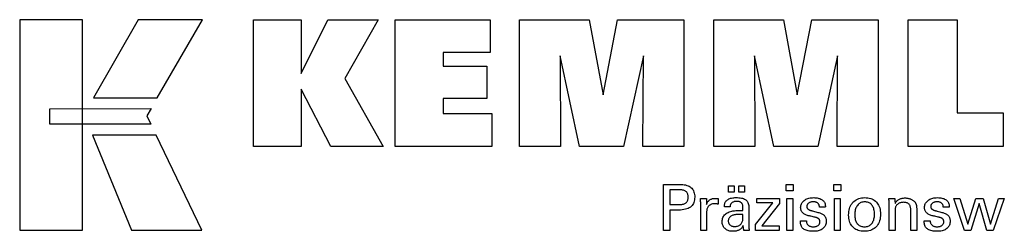
# Model space of a CAD drawing. Extents: x 47 to 334, y -1355 to -1158.
# Drawn here: x 234 to 297, y -1316 to -1302 of the extents above; entities that cross this region are included whole.
import ezdxf

# ---------------------------------------------------------------- set-up
doc = ezdxf.new("R2010")
doc.units = 0
doc.header["$MEASUREMENT"] = 0
doc.layers.add('CK_LEVEL_1', color=7, linetype='CONTINUOUS')

msp = doc.modelspace()

# ---------------------------------------------------------------- linework, layer by layer
at = {"layer": 'CK_LEVEL_1', "color": 3, "linetype": 'CONTINUOUS'}
for points in [[(234.15854, -1315.69144, 0), (238.13659, -1315.69144, 0), (238.13659, -1302.31538, 0), (234.15854, -1302.31538, 0), (234.15854, -1315.69144, 0), (234.15854, -1315.69144, 0)], [(241.68403, -1302.31554, 0), (238.84265, -1307.27867, 0), (242.88459, -1307.27867, 0), (245.77358, -1302.31554, 0), (241.68403, -1302.31554, 0), (241.68403, -1302.31554, 0)], [(248.99611, -1310.37375, 0), (248.99611, -1302.32391, 0), (252.02495, -1302.32391, 0), (252.02495, -1305.73497, 0), (253.72767, -1302.32391, 0), (256.92071, -1302.32391, 0), (254.79661, -1306.04623, 0), (257.23714, -1310.37375, 0), (253.92495, -1310.37375, 0), (252.02495, -1306.73896, 0), (252.02495, -1310.37375, 0), (248.99611, -1310.37375, 0), (248.99611, -1310.37375, 0)], [(258.00647, -1310.37375, 0), (258.00647, -1302.32391, 0), (264.03104, -1302.32391, 0), (264.03104, -1304.39199, 0), (261.04682, -1304.39199, 0), (261.04682, -1305.2654, 0), (263.81873, -1305.2654, 0), (263.81873, -1307.33315, 0), (261.04682, -1307.33315, 0), (261.04682, -1308.28331, 0), (264.1357, -1308.28331, 0), (264.1357, -1310.37375, 0), (258.00647, -1310.37375, 0), (258.00647, -1310.37375, 0)], [(265.89824, -1310.37375, 0), (265.89824, -1302.32391, 0), (270.31478, -1302.32391, 0), (271.19796, -1307.08714, 0), (272.11599, -1302.32391, 0), (276.32776, -1302.32391, 0), (276.32776, -1310.37375, 0), (273.72518, -1310.37375, 0), (273.75938, -1304.61556, 0), (272.50939, -1310.37375, 0), (269.71256, -1310.37375, 0), (268.47979, -1304.61556, 0), (268.4908, -1310.37375, 0), (265.89824, -1310.37375, 0), (265.89824, -1310.37375, 0)], [(278.23777, -1310.37375, 0), (278.23777, -1302.32391, 0), (282.65431, -1302.32391, 0), (283.53699, -1307.08714, 0), (284.45619, -1302.32391, 0), (288.66721, -1302.32391, 0), (288.66721, -1310.37375, 0), (286.06538, -1310.37375, 0), (286.09891, -1304.61556, 0), (284.84892, -1310.37375, 0), (282.05258, -1310.37375, 0), (280.81932, -1304.61556, 0), (280.8305, -1310.37375, 0), (278.23777, -1310.37375, 0), (278.23777, -1310.37375, 0)], [(296.61214, -1308.23868, 0), (296.61214, -1310.37375, 0), (290.57731, -1310.37375, 0), (290.57731, -1302.33533, 0), (293.68821, -1302.33533, 0), (293.68821, -1308.23868, 0), (296.61214, -1308.23868, 0), (296.61214, -1308.23868, 0)], [(236.0719, -1307.96874, 0), (242.49931, -1307.96808, 0), (242.23471, -1308.43285, 0), (242.48685, -1308.95667, 0), (236.0719, -1308.95493, 0), (236.0719, -1307.96874, 0), (236.0719, -1307.96874, 0)], [(238.78014, -1309.6585, 0), (241.24857, -1315.69144, 0), (245.71922, -1315.69144, 0), (242.827, -1309.66049, 0), (238.78014, -1309.6585, 0), (238.78014, -1309.6585, 0)]]:
    msp.add_polyline3d(points, dxfattribs=at)
at = {"layer": 'CK_LEVEL_1', "color": 1, "linetype": 'CONTINUOUS'}
for points in [[(275.04307, -1315.7112, 0), (275.04307, -1315.6106, 0), (275.04307, -1315.34101, 0), (275.04307, -1314.95071, 0), (275.04307, -1314.48799, 0), (275.04307, -1314.00112, 0), (275.04307, -1313.53839, 0), (275.04307, -1313.14809, 0), (275.04307, -1312.8785, 0), (275.04307, -1312.7779, 0), (275.07814, -1312.7779, 0), (275.17212, -1312.7779, 0), (275.30818, -1312.7779, 0), (275.4695, -1312.7779, 0), (275.63923, -1312.7779, 0), (275.80054, -1312.7779, 0), (275.93661, -1312.7779, 0), (276.03059, -1312.7779, 0), (276.06566, -1312.7779, 0), (276.1696, -1312.78041, 0), (276.26751, -1312.7879, 0), (276.35939, -1312.80037, 0), (276.44526, -1312.8178, 0), (276.52512, -1312.84017, 0), (276.59896, -1312.86748, 0), (276.66679, -1312.8997, 0), (276.72862, -1312.93681, 0), (276.78445, -1312.97881, 0), (276.8342, -1313.02602, 0), (276.87814, -1313.07828, 0), (276.91626, -1313.13559, 0), (276.94855, -1313.19797, 0), (276.97499, -1313.2654, 0), (276.99558, -1313.3379, 0), (277.0103, -1313.41546, 0), (277.01914, -1313.49809, 0), (277.02209, -1313.58578, 0), (277.01867, -1313.67921, 0), (277.00841, -1313.76698, 0), (276.99129, -1313.84906, 0), (276.9673, -1313.92546, 0), (276.93644, -1313.99618, 0), (276.89868, -1314.0612, 0), (276.85401, -1314.12053, 0), (276.80243, -1314.17416, 0), (276.74393, -1314.22208, 0), (276.67856, -1314.26454, 0), (276.60539, -1314.30203, 0), (276.52441, -1314.33454, 0), (276.43564, -1314.36206, 0), (276.33907, -1314.3846, 0), (276.23472, -1314.40213, 0), (276.12258, -1314.41467, 0), (276.00265, -1314.42219, 0), (275.87495, -1314.4247, 0), (275.85985, -1314.4247, 0), (275.81938, -1314.4247, 0), (275.76078, -1314.4247, 0), (275.69132, -1314.4247, 0), (275.61823, -1314.4247, 0), (275.54876, -1314.4247, 0), (275.49017, -1314.4247, 0), (275.4497, -1314.4247, 0), (275.43459, -1314.4247, 0), (275.43459, -1314.46882, 0), (275.43459, -1314.58706, 0), (275.43459, -1314.75824, 0), (275.43459, -1314.96118, 0), (275.43459, -1315.17471, 0), (275.43459, -1315.37766, 0), (275.43459, -1315.54884, 0), (275.43459, -1315.66708, 0), (275.43459, -1315.7112, 0), (275.42117, -1315.7112, 0), (275.38518, -1315.7112, 0), (275.33309, -1315.7112, 0), (275.27132, -1315.7112, 0), (275.20634, -1315.7112, 0), (275.14457, -1315.7112, 0), (275.09248, -1315.7112, 0), (275.05649, -1315.7112, 0), (275.04307, -1315.7112, 0), (275.04307, -1315.7112, 0), (275.04307, -1315.7112, 0), (275.04307, -1315.7112, 0), (275.04307, -1315.7112, 0), (275.04307, -1315.7112, 0), (275.04307, -1315.7112, 0), (275.04307, -1315.7112, 0), (275.04307, -1315.7112, 0), (275.04307, -1315.7112, 0)], [(279.17233, -1313.27927, 0), (279.17233, -1312.86392, 0), (279.53452, -1312.86392, 0), (279.53452, -1313.27927, 0), (279.17233, -1313.27927, 0), (279.17233, -1313.27927, 0)], [(279.82857, -1313.27927, 0), (279.82857, -1312.86392, 0), (280.19104, -1312.86392, 0), (280.19104, -1313.27927, 0), (279.82857, -1313.27927, 0), (279.82857, -1313.27927, 0)], [(283.27822, -1313.19335, 0), (282.83579, -1313.19335, 0), (282.83579, -1312.7779, 0), (283.27822, -1312.7779, 0), (283.27822, -1313.19335, 0), (283.27822, -1313.19335, 0)], [(286.29689, -1313.19335, 0), (285.85509, -1313.19335, 0), (285.85509, -1312.7779, 0), (286.29689, -1312.7779, 0), (286.29689, -1313.19335, 0), (286.29689, -1313.19335, 0)], [(275.99968, -1314.06296, 0), (276.06998, -1314.06161, 0), (276.13567, -1314.05755, 0), (276.19675, -1314.05077, 0), (276.25322, -1314.04127, 0), (276.30504, -1314.02904, 0), (276.35223, -1314.01407, 0), (276.39477, -1313.99636, 0), (276.43264, -1313.97589, 0), (276.46585, -1313.95267, 0), (276.49535, -1313.92643, 0), (276.52139, -1313.89682, 0), (276.54397, -1313.86381, 0), (276.56308, -1313.8274, 0), (276.57872, -1313.78756, 0), (276.5909, -1313.74428, 0), (276.59959, -1313.69754, 0), (276.60482, -1313.64733, 0), (276.60656, -1313.59363, 0), (276.60484, -1313.5384, 0), (276.59968, -1313.48679, 0), (276.59109, -1313.43881, 0), (276.57908, -1313.39444, 0), (276.56366, -1313.35369, 0), (276.54482, -1313.31655, 0), (276.52258, -1313.28303, 0), (276.49695, -1313.25313, 0), (276.46792, -1313.22683, 0), (276.43493, -1313.2036, 0), (276.3972, -1313.18311, 0), (276.35471, -1313.16536, 0), (276.30747, -1313.15035, 0), (276.25547, -1313.13807, 0), (276.1987, -1313.12853, 0), (276.13715, -1313.12172, 0), (276.07081, -1313.11763, 0), (275.99968, -1313.11627, 0), (275.9803, -1313.11627, 0), (275.92837, -1313.11627, 0), (275.85318, -1313.11627, 0), (275.76403, -1313.11627, 0), (275.67024, -1313.11627, 0), (275.5811, -1313.11627, 0), (275.50591, -1313.11627, 0), (275.45397, -1313.11627, 0), (275.43459, -1313.11627, 0), (275.43459, -1313.14874, 0), (275.43459, -1313.23574, 0), (275.43459, -1313.36171, 0), (275.43459, -1313.51105, 0), (275.43459, -1313.66818, 0), (275.43459, -1313.81752, 0), (275.43459, -1313.94348, 0), (275.43459, -1314.03049, 0), (275.43459, -1314.06296, 0), (275.45397, -1314.06296, 0), (275.50591, -1314.06296, 0), (275.5811, -1314.06296, 0), (275.67024, -1314.06296, 0), (275.76403, -1314.06296, 0), (275.85318, -1314.06296, 0), (275.92837, -1314.06296, 0), (275.9803, -1314.06296, 0), (275.99968, -1314.06296, 0), (275.99968, -1314.06296, 0), (275.99968, -1314.06296, 0), (275.99968, -1314.06296, 0), (275.99968, -1314.06296, 0), (275.99968, -1314.06296, 0), (275.99968, -1314.06296, 0), (275.99968, -1314.06296, 0), (275.99968, -1314.06296, 0), (275.99968, -1314.06296, 0), (275.99968, -1314.06296, 0), (275.99968, -1314.06296, 0), (275.99968, -1314.06296, 0), (275.99968, -1314.06296, 0), (275.99968, -1314.06296, 0), (275.99968, -1314.06296, 0), (275.99968, -1314.06296, 0), (275.99968, -1314.06296, 0), (275.99968, -1314.06296, 0)], [(277.40044, -1315.7112, 0), (277.40044, -1315.65214, 0), (277.40044, -1315.49387, 0), (277.40044, -1315.26473, 0), (277.40044, -1314.99308, 0), (277.40044, -1314.70725, 0), (277.40044, -1314.43559, 0), (277.40044, -1314.20645, 0), (277.40044, -1314.04818, 0), (277.40044, -1313.98913, 0), (277.4004, -1313.96687, 0), (277.40029, -1313.94535, 0), (277.40009, -1313.92454, 0), (277.39981, -1313.90443, 0), (277.39944, -1313.88502, 0), (277.39898, -1313.86629, 0), (277.39843, -1313.84822, 0), (277.39777, -1313.83081, 0), (277.39701, -1313.81403, 0), (277.39633, -1313.79771, 0), (277.39554, -1313.78137, 0), (277.39466, -1313.765, 0), (277.39369, -1313.74864, 0), (277.39264, -1313.73227, 0), (277.39151, -1313.71592, 0), (277.39031, -1313.69958, 0), (277.38904, -1313.68328, 0), (277.38771, -1313.66701, 0), (277.40068, -1313.66701, 0), (277.43544, -1313.66701, 0), (277.48576, -1313.66701, 0), (277.54541, -1313.66701, 0), (277.60818, -1313.66701, 0), (277.66784, -1313.66701, 0), (277.71816, -1313.66701, 0), (277.75292, -1313.66701, 0), (277.76588, -1313.66701, 0), (277.76618, -1313.68043, 0), (277.76697, -1313.71638, 0), (277.76811, -1313.76844, 0), (277.76946, -1313.83017, 0), (277.77088, -1313.89511, 0), (277.77224, -1313.95683, 0), (277.77338, -1314.00889, 0), (277.77416, -1314.04485, 0), (277.77446, -1314.05826, 0), (277.7879, -1314.01632, 0), (277.80351, -1313.9767, 0), (277.82128, -1313.93942, 0), (277.84121, -1313.90448, 0), (277.86331, -1313.87189, 0), (277.88757, -1313.84166, 0), (277.914, -1313.81378, 0), (277.94261, -1313.78826, 0), (277.97338, -1313.76511, 0), (278.0066, -1313.74442, 0), (278.04194, -1313.7262, 0), (278.07941, -1313.71044, 0), (278.11901, -1313.69713, 0), (278.16074, -1313.68626, 0), (278.2046, -1313.67782, 0), (278.2506, -1313.67181, 0), (278.29874, -1313.66821, 0), (278.34902, -1313.66701, 0), (278.35832, -1313.66703, 0), (278.36749, -1313.6671, 0), (278.37655, -1313.66722, 0), (278.3855, -1313.66741, 0), (278.39436, -1313.66766, 0), (278.40312, -1313.668, 0), (278.41179, -1313.66842, 0), (278.42038, -1313.66893, 0), (278.4289, -1313.66953, 0), (278.4375, -1313.67028, 0), (278.44602, -1313.67117, 0), (278.45447, -1313.67222, 0), (278.46286, -1313.67341, 0), (278.47117, -1313.67474, 0), (278.47941, -1313.67621, 0), (278.48758, -1313.6778, 0), (278.49568, -1313.67952, 0), (278.50372, -1313.68136, 0), (278.50372, -1313.69341, 0), (278.50372, -1313.72571, 0), (278.50372, -1313.77248, 0), (278.50372, -1313.82792, 0), (278.50372, -1313.88625, 0), (278.50372, -1313.94169, 0), (278.50372, -1313.98846, 0), (278.50372, -1314.02076, 0), (278.50372, -1314.03281, 0), (278.49005, -1314.03017, 0), (278.47667, -1314.02773, 0), (278.46357, -1314.02547, 0), (278.45075, -1314.02339, 0), (278.43821, -1314.02149, 0), (278.42593, -1314.01975, 0), (278.41393, -1314.01818, 0), (278.40219, -1314.01676, 0), (278.39072, -1314.01548, 0), (278.37927, -1314.01415, 0), (278.36811, -1314.01296, 0), (278.35724, -1314.01194, 0), (278.34668, -1314.01106, 0), (278.33644, -1314.01035, 0), (278.32655, -1314.00979, 0), (278.317, -1314.00939, 0), (278.30782, -1314.00915, 0), (278.29902, -1314.00907, 0), (278.2442, -1314.01083, 0), (278.19232, -1314.01612, 0), (278.14337, -1314.02493, 0), (278.09732, -1314.03729, 0), (278.05418, -1314.05319, 0), (278.01393, -1314.07264, 0), (277.97655, -1314.09566, 0), (277.94204, -1314.12224, 0), (277.91038, -1314.1524, 0), (277.88183, -1314.18566, 0), (277.85665, -1314.22201, 0), (277.83483, -1314.26145, 0), (277.81637, -1314.30397, 0), (277.80128, -1314.34955, 0), (277.78954, -1314.3982, 0), (277.78116, -1314.4499, 0), (277.77613, -1314.50465, 0), (277.77446, -1314.56243, 0), (277.77446, -1314.60182, 0), (277.77446, -1314.7074, 0), (277.77446, -1314.86026, 0), (277.77446, -1315.04148, 0), (277.77446, -1315.23215, 0), (277.77446, -1315.41337, 0), (277.77446, -1315.56622, 0), (277.77446, -1315.6718, 0), (277.77446, -1315.7112, 0), (277.76163, -1315.7112, 0), (277.72726, -1315.7112, 0), (277.67749, -1315.7112, 0), (277.61849, -1315.7112, 0), (277.55641, -1315.7112, 0), (277.49741, -1315.7112, 0), (277.44764, -1315.7112, 0), (277.41327, -1315.7112, 0), (277.40044, -1315.7112, 0), (277.40044, -1315.7112, 0), (277.40044, -1315.7112, 0), (277.40044, -1315.7112, 0), (277.40044, -1315.7112, 0), (277.40044, -1315.7112, 0), (277.40044, -1315.7112, 0), (277.40044, -1315.7112, 0), (277.40044, -1315.7112, 0), (277.40044, -1315.7112, 0)], [(280.48265, -1315.7112, 0), (280.47105, -1315.7112, 0), (280.43996, -1315.7112, 0), (280.39495, -1315.7112, 0), (280.34159, -1315.7112, 0), (280.28544, -1315.7112, 0), (280.23208, -1315.7112, 0), (280.18707, -1315.7112, 0), (280.15598, -1315.7112, 0), (280.14438, -1315.7112, 0), (280.13984, -1315.69479, 0), (280.13538, -1315.67386, 0), (280.13096, -1315.6484, 0), (280.12657, -1315.61843, 0), (280.1222, -1315.58394, 0), (280.11781, -1315.54495, 0), (280.11339, -1315.50146, 0), (280.10893, -1315.45347, 0), (280.10439, -1315.40099, 0), (280.10439, -1315.39924, 0), (280.10439, -1315.3976, 0), (280.10439, -1315.39607, 0), (280.10439, -1315.39464, 0), (280.10439, -1315.39331, 0), (280.10439, -1315.39207, 0), (280.10439, -1315.39093, 0), (280.10439, -1315.38987, 0), (280.10439, -1315.38889, 0), (280.08616, -1315.42814, 0), (280.0657, -1315.46524, 0), (280.04299, -1315.50021, 0), (280.01804, -1315.53303, 0), (279.99083, -1315.56371, 0), (279.96137, -1315.59224, 0), (279.92964, -1315.61864, 0), (279.89564, -1315.64288, 0), (279.85935, -1315.66499, 0), (279.82106, -1315.68513, 0), (279.78093, -1315.7029, 0), (279.73896, -1315.7183, 0), (279.69514, -1315.73133, 0), (279.64949, -1315.74199, 0), (279.602, -1315.75027, 0), (279.55267, -1315.75619, 0), (279.50151, -1315.75974, 0), (279.44851, -1315.76093, 0), (279.38102, -1315.75886, 0), (279.31663, -1315.75264, 0), (279.25532, -1315.74225, 0), (279.19707, -1315.7277, 0), (279.14187, -1315.70896, 0), (279.0897, -1315.68603, 0), (279.04055, -1315.6589, 0), (278.99439, -1315.62755, 0), (278.9512, -1315.59197, 0), (278.91206, -1315.55301, 0), (278.87749, -1315.51135, 0), (278.84751, -1315.46699, 0), (278.82211, -1315.41995, 0), (278.80132, -1315.37022, 0), (278.78513, -1315.31781, 0), (278.77355, -1315.26273, 0), (278.7666, -1315.20498, 0), (278.76429, -1315.14457, 0), (278.76748, -1315.07427, 0), (278.77706, -1315.00723, 0), (278.79303, -1314.94347, 0), (278.81539, -1314.88301, 0), (278.84414, -1314.82586, 0), (278.87929, -1314.77205, 0), (278.92084, -1314.72158, 0), (278.96879, -1314.67448, 0), (279.02314, -1314.63075, 0), (279.08286, -1314.59081, 0), (279.14727, -1314.55559, 0), (279.21637, -1314.52507, 0), (279.29016, -1314.49927, 0), (279.36863, -1314.47816, 0), (279.4518, -1314.46175, 0), (279.53964, -1314.45004, 0), (279.63217, -1314.44302, 0), (279.72938, -1314.44067, 0), (279.74158, -1314.44067, 0), (279.77426, -1314.44067, 0), (279.82158, -1314.44067, 0), (279.87767, -1314.44067, 0), (279.9367, -1314.44067, 0), (279.9928, -1314.44067, 0), (280.04011, -1314.44067, 0), (280.07279, -1314.44067, 0), (280.08499, -1314.44067, 0), (280.08499, -1314.43217, 0), (280.08499, -1314.40937, 0), (280.08499, -1314.37637, 0), (280.08499, -1314.33725, 0), (280.08499, -1314.29608, 0), (280.08499, -1314.25696, 0), (280.08499, -1314.22395, 0), (280.08499, -1314.20116, 0), (280.08499, -1314.19265, 0), (280.08372, -1314.15685, 0), (280.07992, -1314.1231, 0), (280.07359, -1314.09137, 0), (280.06473, -1314.06167, 0), (280.05333, -1314.03399, 0), (280.03941, -1314.00831, 0), (280.02295, -1313.98462, 0), (280.00397, -1313.96292, 0), (279.98246, -1313.94319, 0), (279.95858, -1313.92544, 0), (279.9323, -1313.90975, 0), (279.90362, -1313.89612, 0), (279.87254, -1313.88456, 0), (279.83904, -1313.87508, 0), (279.80314, -1313.86769, 0), (279.76482, -1313.86241, 0), (279.72408, -1313.85923, 0), (279.68092, -1313.85817, 0), (279.63997, -1313.85932, 0), (279.60096, -1313.86278, 0), (279.56387, -1313.86856, 0), (279.52871, -1313.87664, 0), (279.49546, -1313.88705, 0), (279.46414, -1313.89977, 0), (279.43473, -1313.91481, 0), (279.40722, -1313.93217, 0), (279.38163, -1313.95185, 0), (279.35833, -1313.97353, 0), (279.33764, -1313.99691, 0), (279.31956, -1314.022, 0), (279.30408, -1314.0488, 0), (279.29119, -1314.07731, 0), (279.28088, -1314.10752, 0), (279.27315, -1314.13943, 0), (279.26798, -1314.17304, 0), (279.26538, -1314.20836, 0), (279.25297, -1314.20836, 0), (279.21971, -1314.20836, 0), (279.17155, -1314.20836, 0), (279.11446, -1314.20836, 0), (279.05438, -1314.20836, 0), (278.99729, -1314.20836, 0), (278.94913, -1314.20836, 0), (278.91587, -1314.20836, 0), (278.90346, -1314.20836, 0), (278.90346, -1314.20727, 0), (278.90346, -1314.20437, 0), (278.90346, -1314.20017, 0), (278.90346, -1314.19518, 0), (278.90346, -1314.18994, 0), (278.90346, -1314.18496, 0), (278.90346, -1314.18076, 0), (278.90346, -1314.17785, 0), (278.90346, -1314.17677, 0), (278.90584, -1314.11807, 0), (278.91299, -1314.06249, 0), (278.92492, -1314.01005, 0), (278.94164, -1313.96075, 0), (278.96316, -1313.91461, 0), (278.98949, -1313.87163, 0), (279.02063, -1313.83183, 0), (279.05661, -1313.79521, 0), (279.09742, -1313.76178, 0), (279.14265, -1313.73143, 0), (279.1921, -1313.70467, 0), (279.24575, -1313.68147, 0), (279.3036, -1313.66185, 0), (279.36562, -1313.6458, 0), (279.4318, -1313.63332, 0), (279.50211, -1313.62441, 0), (279.57655, -1313.61906, 0), (279.6551, -1313.61728, 0), (279.74662, -1313.61914, 0), (279.83234, -1313.62471, 0), (279.91229, -1313.63399, 0), (279.98646, -1313.64696, 0), (280.05486, -1313.66361, 0), (280.11749, -1313.68393, 0), (280.17436, -1313.70792, 0), (280.22547, -1313.73555, 0), (280.27082, -1313.76683, 0), (280.31116, -1313.8027, 0), (280.34677, -1313.8431, 0), (280.37766, -1313.88805, 0), (280.40381, -1313.93756, 0), (280.42522, -1313.99166, 0), (280.44189, -1314.05034, 0), (280.4538, -1314.11364, 0), (280.46095, -1314.18156, 0), (280.46334, -1314.25412, 0), (280.46334, -1314.29742, 0), (280.46334, -1314.41346, 0), (280.46334, -1314.58145, 0), (280.46334, -1314.78062, 0), (280.46334, -1314.99019, 0), (280.46334, -1315.18936, 0), (280.46334, -1315.35736, 0), (280.46334, -1315.4734, 0), (280.46334, -1315.5167, 0), (280.46337, -1315.52269, 0), (280.46349, -1315.52937, 0), (280.4637, -1315.53674, 0), (280.46401, -1315.54478, 0), (280.46444, -1315.55352, 0), (280.465, -1315.56293, 0), (280.4657, -1315.57304, 0), (280.46656, -1315.58383, 0), (280.46758, -1315.59531, 0), (280.46889, -1315.60699, 0), (280.47027, -1315.61899, 0), (280.47175, -1315.63129, 0), (280.47332, -1315.64389, 0), (280.47498, -1315.65679, 0), (280.47674, -1315.66998, 0), (280.4786, -1315.68345, 0), (280.48057, -1315.69719, 0), (280.48265, -1315.7112, 0), (280.48265, -1315.7112, 0), (280.48265, -1315.7112, 0), (280.48265, -1315.7112, 0), (280.48265, -1315.7112, 0), (280.48265, -1315.7112, 0), (280.48265, -1315.7112, 0), (280.48265, -1315.7112, 0), (280.48265, -1315.7112, 0), (280.48265, -1315.7112, 0), (280.48265, -1315.7112, 0), (280.48265, -1315.7112, 0), (280.48265, -1315.7112, 0), (280.48265, -1315.7112, 0), (280.48265, -1315.7112, 0), (280.48265, -1315.7112, 0), (280.48265, -1315.7112, 0), (280.48265, -1315.7112, 0), (280.48265, -1315.7112, 0)], [(280.89061, -1315.7112, 0), (280.89061, -1315.33348, 0), (281.98071, -1313.94725, 0), (280.9583, -1313.94725, 0), (280.9583, -1313.66701, 0), (282.39606, -1313.66701, 0), (282.39606, -1313.99671, 0), (281.27591, -1315.42265, 0), (282.39254, -1315.42265, 0), (282.39254, -1315.7112, 0), (280.89061, -1315.7112, 0), (280.89061, -1315.7112, 0)], [(282.87017, -1315.7112, 0), (282.87017, -1313.66701, 0), (283.24852, -1313.66701, 0), (283.24852, -1315.7112, 0), (282.87017, -1315.7112, 0), (282.87017, -1315.7112, 0)], [(283.73409, -1315.09683, 0), (283.74705, -1315.09683, 0), (283.78176, -1315.09683, 0), (283.83202, -1315.09683, 0), (283.89161, -1315.09683, 0), (283.9543, -1315.09683, 0), (284.01389, -1315.09683, 0), (284.06414, -1315.09683, 0), (284.09886, -1315.09683, 0), (284.11181, -1315.09683, 0), (284.11181, -1315.09711, 0), (284.11181, -1315.09787, 0), (284.11181, -1315.09896, 0), (284.11181, -1315.10025, 0), (284.11181, -1315.10162, 0), (284.11181, -1315.10291, 0), (284.11181, -1315.10401, 0), (284.11181, -1315.10476, 0), (284.11181, -1315.10504, 0), (284.11327, -1315.14144, 0), (284.11766, -1315.17614, 0), (284.12495, -1315.20918, 0), (284.13515, -1315.24055, 0), (284.14825, -1315.27028, 0), (284.16423, -1315.29839, 0), (284.18309, -1315.32488, 0), (284.20482, -1315.34978, 0), (284.22941, -1315.3731, 0), (284.25674, -1315.39429, 0), (284.286, -1315.41303, 0), (284.31719, -1315.42931, 0), (284.3503, -1315.44311, 0), (284.38534, -1315.45443, 0), (284.42231, -1315.46326, 0), (284.46118, -1315.46957, 0), (284.50198, -1315.47337, 0), (284.54468, -1315.47464, 0), (284.58609, -1315.47352, 0), (284.62574, -1315.47015, 0), (284.66363, -1315.46456, 0), (284.69974, -1315.45675, 0), (284.73408, -1315.44671, 0), (284.76665, -1315.43447, 0), (284.79745, -1315.42003, 0), (284.82647, -1315.40339, 0), (284.85371, -1315.38456, 0), (284.87849, -1315.36405, 0), (284.90037, -1315.34224, 0), (284.91934, -1315.31912, 0), (284.9354, -1315.29468, 0), (284.94855, -1315.26894, 0), (284.95878, -1315.24188, 0), (284.96609, -1315.2135, 0), (284.97048, -1315.18381, 0), (284.97194, -1315.15279, 0), (284.9712, -1315.1297, 0), (284.96898, -1315.10762, 0), (284.96527, -1315.08655, 0), (284.96008, -1315.0665, 0), (284.95338, -1315.04748, 0), (284.94519, -1315.02949, 0), (284.93549, -1315.01255, 0), (284.92428, -1314.99667, 0), (284.91156, -1314.98184, 0), (284.8977, -1314.96766, 0), (284.8821, -1314.95435, 0), (284.86479, -1314.94189, 0), (284.84577, -1314.93028, 0), (284.82504, -1314.91951, 0), (284.80261, -1314.90955, 0), (284.77851, -1314.90039, 0), (284.75273, -1314.89204, 0), (284.72528, -1314.88446, 0), (284.71043, -1314.88096, 0), (284.67065, -1314.87157, 0), (284.61305, -1314.85797, 0), (284.54477, -1314.84185, 0), (284.47292, -1314.8249, 0), (284.40464, -1314.80878, 0), (284.34704, -1314.79518, 0), (284.30726, -1314.78579, 0), (284.29241, -1314.78229, 0), (284.23301, -1314.76744, 0), (284.17712, -1314.75085, 0), (284.12474, -1314.73253, 0), (284.07586, -1314.71246, 0), (284.03047, -1314.69064, 0), (283.98856, -1314.66706, 0), (283.95013, -1314.64172, 0), (283.91516, -1314.61461, 0), (283.88365, -1314.58571, 0), (283.85548, -1314.55534, 0), (283.8306, -1314.52322, 0), (283.80903, -1314.48937, 0), (283.79076, -1314.45378, 0), (283.7758, -1314.41646, 0), (283.76416, -1314.37739, 0), (283.75583, -1314.33657, 0), (283.75083, -1314.29401, 0), (283.74917, -1314.24969, 0), (283.75199, -1314.18861, 0), (283.76044, -1314.13015, 0), (283.77451, -1314.07432, 0), (283.79418, -1314.02113, 0), (283.81945, -1313.97058, 0), (283.85031, -1313.92268, 0), (283.88673, -1313.87743, 0), (283.92872, -1313.83483, 0), (283.97625, -1313.7949, 0), (284.02881, -1313.7584, 0), (284.08487, -1313.72621, 0), (284.14444, -1313.69833, 0), (284.20753, -1313.67476, 0), (284.27414, -1313.65548, 0), (284.3443, -1313.6405, 0), (284.418, -1313.6298, 0), (284.49526, -1313.62339, 0), (284.57608, -1313.62125, 0), (284.65072, -1313.62304, 0), (284.72179, -1313.62839, 0), (284.78929, -1313.63731, 0), (284.8532, -1313.64978, 0), (284.91352, -1313.66579, 0), (284.97024, -1313.68534, 0), (285.02335, -1313.70841, 0), (285.07284, -1313.73501, 0), (285.1187, -1313.76511, 0), (285.16044, -1313.79858, 0), (285.19727, -1313.83465, 0), (285.2292, -1313.87333, 0), (285.25621, -1313.91463, 0), (285.27832, -1313.95853, 0), (285.29551, -1314.00504, 0), (285.30779, -1314.05416, 0), (285.31516, -1314.1059, 0), (285.31762, -1314.16025, 0), (285.31762, -1314.1656, 0), (285.31762, -1314.17064, 0), (285.31761, -1314.17537, 0), (285.31759, -1314.17979, 0), (285.31756, -1314.18389, 0), (285.31751, -1314.18767, 0), (285.31745, -1314.19113, 0), (285.31737, -1314.19427, 0), (285.31726, -1314.19708, 0), (285.31695, -1314.19987, 0), (285.31664, -1314.20259, 0), (285.31631, -1314.20525, 0), (285.31597, -1314.20786, 0), (285.31561, -1314.21041, 0), (285.31523, -1314.21291, 0), (285.31482, -1314.21537, 0), (285.31439, -1314.21779, 0), (285.31392, -1314.22018, 0), (285.30103, -1314.22018, 0), (285.26648, -1314.22018, 0), (285.21646, -1314.22018, 0), (285.15716, -1314.22018, 0), (285.09477, -1314.22018, 0), (285.03547, -1314.22018, 0), (284.98545, -1314.22018, 0), (284.9509, -1314.22018, 0), (284.93801, -1314.22018, 0), (284.93801, -1314.21965, 0), (284.93801, -1314.21821, 0), (284.93801, -1314.21613, 0), (284.93801, -1314.21367, 0), (284.93801, -1314.21108, 0), (284.93801, -1314.20862, 0), (284.93801, -1314.20654, 0), (284.93801, -1314.2051, 0), (284.93801, -1314.20457, 0), (284.93671, -1314.17247, 0), (284.93283, -1314.14195, 0), (284.92635, -1314.11299, 0), (284.91729, -1314.08559, 0), (284.90562, -1314.05974, 0), (284.89136, -1314.03543, 0), (284.87449, -1314.01266, 0), (284.85502, -1313.99142, 0), (284.83295, -1313.97171, 0), (284.809, -1313.95367, 0), (284.78312, -1313.93777, 0), (284.7553, -1313.92401, 0), (284.72556, -1313.91237, 0), (284.69389, -1313.90285, 0), (284.66029, -1313.89546, 0), (284.62476, -1313.89018, 0), (284.58731, -1313.88702, 0), (284.54792, -1313.88597, 0), (284.50935, -1313.88702, 0), (284.47234, -1313.89018, 0), (284.43688, -1313.89546, 0), (284.40296, -1313.90285, 0), (284.37058, -1313.91237, 0), (284.33974, -1313.92401, 0), (284.31041, -1313.93777, 0), (284.28261, -1313.95367, 0), (284.25631, -1313.97171, 0), (284.23212, -1313.99117, 0), (284.21077, -1314.01166, 0), (284.19225, -1314.03318, 0), (284.17656, -1314.05573, 0), (284.16373, -1314.07933, 0), (284.15373, -1314.10399, 0), (284.14659, -1314.12971, 0), (284.1423, -1314.15649, 0), (284.14087, -1314.18435, 0), (284.14173, -1314.20585, 0), (284.1443, -1314.22644, 0), (284.14858, -1314.24609, 0), (284.15457, -1314.26482, 0), (284.16227, -1314.2826, 0), (284.17168, -1314.29945, 0), (284.18281, -1314.31535, 0), (284.19564, -1314.33029, 0), (284.21019, -1314.34428, 0), (284.22695, -1314.35769, 0), (284.24588, -1314.37062, 0), (284.267, -1314.38307, 0), (284.29033, -1314.39506, 0), (284.31588, -1314.40662, 0), (284.34367, -1314.41774, 0), (284.37371, -1314.42846, 0), (284.40602, -1314.43877, 0), (284.44061, -1314.44871, 0), (284.45657, -1314.45307, 0), (284.49935, -1314.46476, 0), (284.56128, -1314.48168, 0), (284.63471, -1314.50174, 0), (284.71196, -1314.52285, 0), (284.78539, -1314.54291, 0), (284.84732, -1314.55983, 0), (284.8901, -1314.57152, 0), (284.90606, -1314.57588, 0), (284.95801, -1314.59101, 0), (285.00689, -1314.60789, 0), (285.05268, -1314.62651, 0), (285.09538, -1314.64685, 0), (285.13497, -1314.66892, 0), (285.17145, -1314.6927, 0), (285.2048, -1314.71819, 0), (285.23503, -1314.74538, 0), (285.26211, -1314.77426, 0), (285.2863, -1314.80537, 0), (285.30763, -1314.83847, 0), (285.32613, -1314.87354, 0), (285.34178, -1314.9106, 0), (285.35459, -1314.94963, 0), (285.36456, -1314.99062, 0), (285.37167, -1315.03358, 0), (285.37595, -1315.07849, 0), (285.37737, -1315.12535, 0), (285.37465, -1315.18815, 0), (285.36651, -1315.24813, 0), (285.35293, -1315.30528, 0), (285.33392, -1315.35958, 0), (285.30946, -1315.41102, 0), (285.27957, -1315.45957, 0), (285.24424, -1315.50524, 0), (285.20346, -1315.54799, 0), (285.15724, -1315.58782, 0), (285.10613, -1315.62416, 0), (285.05123, -1315.65622, 0), (284.99254, -1315.684, 0), (284.93004, -1315.70751, 0), (284.86372, -1315.72674, 0), (284.79358, -1315.7417, 0), (284.71961, -1315.75238, 0), (284.64179, -1315.75879, 0), (284.56011, -1315.76093, 0), (284.46819, -1315.75908, 0), (284.38183, -1315.75355, 0), (284.30104, -1315.74433, 0), (284.22581, -1315.73141, 0), (284.15614, -1315.71479, 0), (284.09203, -1315.69446, 0), (284.03347, -1315.67042, 0), (283.98047, -1315.64267, 0), (283.93302, -1315.61119, 0), (283.89128, -1315.57618, 0), (283.85444, -1315.53698, 0), (283.82252, -1315.49357, 0), (283.7955, -1315.44595, 0), (283.7734, -1315.39412, 0), (283.7562, -1315.33807, 0), (283.74392, -1315.2778, 0), (283.73655, -1315.21331, 0), (283.73409, -1315.14457, 0), (283.73409, -1315.14294, 0), (283.73409, -1315.13855, 0), (283.73409, -1315.1322, 0), (283.73409, -1315.12466, 0), (283.73409, -1315.11674, 0), (283.73409, -1315.10921, 0), (283.73409, -1315.10285, 0), (283.73409, -1315.09847, 0), (283.73409, -1315.09683, 0), (283.73409, -1315.09683, 0), (283.73409, -1315.09683, 0), (283.73409, -1315.09683, 0), (283.73409, -1315.09683, 0), (283.73409, -1315.09683, 0), (283.73409, -1315.09683, 0), (283.73409, -1315.09683, 0), (283.73409, -1315.09683, 0), (283.73409, -1315.09683, 0)], [(285.88885, -1315.7112, 0), (285.88885, -1313.66701, 0), (286.26719, -1313.66701, 0), (286.26719, -1315.7112, 0), (285.88885, -1315.7112, 0), (285.88885, -1315.7112, 0)], [(286.796, -1314.72886, 0), (286.79935, -1314.61755, 0), (286.8094, -1314.51153, 0), (286.82619, -1314.41083, 0), (286.84972, -1314.31544, 0), (286.88003, -1314.22537, 0), (286.91714, -1314.14064, 0), (286.96107, -1314.06123, 0), (287.01184, -1313.98717, 0), (287.06947, -1313.91846, 0), (287.1326, -1313.85604, 0), (287.2006, -1313.80098, 0), (287.2735, -1313.75327, 0), (287.35128, -1313.71292, 0), (287.43396, -1313.67991, 0), (287.52154, -1313.65424, 0), (287.61403, -1313.63591, 0), (287.71142, -1313.62491, 0), (287.81372, -1313.62125, 0), (287.917, -1313.62468, 0), (288.01511, -1313.63497, 0), (288.10801, -1313.65212, 0), (288.1957, -1313.67614, 0), (288.27814, -1313.70702, 0), (288.35533, -1313.74477, 0), (288.42725, -1313.78939, 0), (288.49386, -1313.84088, 0), (288.55516, -1313.89923, 0), (288.61075, -1313.96342, 0), (288.65977, -1314.03304, 0), (288.70222, -1314.10812, 0), (288.73813, -1314.18867, 0), (288.76748, -1314.27468, 0), (288.7903, -1314.36617, 0), (288.80659, -1314.46316, 0), (288.81636, -1314.56564, 0), (288.81961, -1314.67362, 0), (288.81625, -1314.78508, 0), (288.80616, -1314.89095, 0), (288.78935, -1314.99124, 0), (288.7658, -1315.08593, 0), (288.73551, -1315.17499, 0), (288.69848, -1315.2584, 0), (288.6547, -1315.33616, 0), (288.60416, -1315.40825, 0), (288.54686, -1315.47464, 0), (288.48336, -1315.53459, 0), (288.41434, -1315.58753, 0), (288.33984, -1315.63346, 0), (288.25987, -1315.67236, 0), (288.17444, -1315.70421, 0), (288.08358, -1315.729, 0), (287.98731, -1315.74673, 0), (287.88565, -1315.75738, 0), (287.77861, -1315.76093, 0), (287.6795, -1315.75751, 0), (287.58523, -1315.74727, 0), (287.49579, -1315.73021, 0), (287.41116, -1315.70631, 0), (287.33132, -1315.67559, 0), (287.25626, -1315.63803, 0), (287.18595, -1315.59365, 0), (287.12039, -1315.54243, 0), (287.05954, -1315.48438, 0), (287.00406, -1315.42042, 0), (286.95516, -1315.35147, 0), (286.91284, -1315.27752, 0), (286.87707, -1315.19857, 0), (286.84784, -1315.11462, 0), (286.82514, -1315.02568, 0), (286.80894, -1314.93174, 0), (286.79923, -1314.8328, 0), (286.796, -1314.72886, 0), (286.796, -1314.72886, 0), (286.796, -1314.72886, 0), (286.796, -1314.72886, 0), (286.796, -1314.72886, 0), (286.796, -1314.72886, 0), (286.796, -1314.72886, 0), (286.796, -1314.72886, 0), (286.796, -1314.72886, 0), (286.796, -1314.72886, 0)], [(287.81372, -1313.89156, 0), (287.7506, -1313.89428, 0), (287.69048, -1313.90243, 0), (287.63336, -1313.91601, 0), (287.57922, -1313.935, 0), (287.52807, -1313.9594, 0), (287.47989, -1313.9892, 0), (287.43468, -1314.02438, 0), (287.39244, -1314.06495, 0), (287.35314, -1314.11088, 0), (287.31744, -1314.16181, 0), (287.28594, -1314.21662, 0), (287.25866, -1314.27531, 0), (287.23559, -1314.33789, 0), (287.21672, -1314.40435, 0), (287.20204, -1314.47468, 0), (287.19157, -1314.54889, 0), (287.18529, -1314.62697, 0), (287.18319, -1314.70891, 0), (287.1852, -1314.78804, 0), (287.19123, -1314.86312, 0), (287.20128, -1314.93416, 0), (287.21535, -1315.00114, 0), (287.23345, -1315.06406, 0), (287.25557, -1315.12292, 0), (287.28172, -1315.17769, 0), (287.3119, -1315.22839, 0), (287.3461, -1315.27499, 0), (287.38414, -1315.3169, 0), (287.42543, -1315.35388, 0), (287.46999, -1315.38592, 0), (287.5178, -1315.41303, 0), (287.56887, -1315.43521, 0), (287.62319, -1315.45246, 0), (287.68077, -1315.46478, 0), (287.7416, -1315.47217, 0), (287.80568, -1315.47464, 0), (287.87001, -1315.47202, 0), (287.93114, -1315.46416, 0), (287.9891, -1315.45106, 0), (288.04387, -1315.43274, 0), (288.09546, -1315.40918, 0), (288.14389, -1315.3804, 0), (288.18914, -1315.34639, 0), (288.23122, -1315.30716, 0), (288.27014, -1315.26272, 0), (288.3054, -1315.21372, 0), (288.33652, -1315.16065, 0), (288.36349, -1315.10354, 0), (288.38631, -1315.04241, 0), (288.40499, -1314.97728, 0), (288.41951, -1314.90816, 0), (288.42989, -1314.83509, 0), (288.43612, -1314.75808, 0), (288.43819, -1314.67714, 0), (288.43617, -1314.59592, 0), (288.43011, -1314.51892, 0), (288.42001, -1314.44613, 0), (288.40588, -1314.37755, 0), (288.38773, -1314.31315, 0), (288.36555, -1314.25293, 0), (288.33935, -1314.19688, 0), (288.30914, -1314.14499, 0), (288.27492, -1314.09725, 0), (288.23701, -1314.05409, 0), (288.19572, -1314.01601, 0), (288.15108, -1313.98299, 0), (288.1031, -1313.95506, 0), (288.05179, -1313.9322, 0), (287.99719, -1313.91442, 0), (287.9393, -1313.90172, 0), (287.87813, -1313.8941, 0), (287.81372, -1313.89156, 0), (287.81372, -1313.89156, 0), (287.81372, -1313.89156, 0), (287.81372, -1313.89156, 0), (287.81372, -1313.89156, 0), (287.81372, -1313.89156, 0), (287.81372, -1313.89156, 0), (287.81372, -1313.89156, 0), (287.81372, -1313.89156, 0), (287.81372, -1313.89156, 0), (287.81372, -1313.89156, 0), (287.81372, -1313.89156, 0), (287.81372, -1313.89156, 0), (287.81372, -1313.89156, 0), (287.81372, -1313.89156, 0), (287.81372, -1313.89156, 0), (287.81372, -1313.89156, 0), (287.81372, -1313.89156, 0), (287.81372, -1313.89156, 0)], [(289.74472, -1314.00068, 0), (289.76123, -1313.96487, 0), (289.78034, -1313.93078, 0), (289.80204, -1313.8984, 0), (289.82633, -1313.8677, 0), (289.85319, -1313.83869, 0), (289.8826, -1313.81135, 0), (289.91456, -1313.78567, 0), (289.94905, -1313.76162, 0), (289.98607, -1313.73921, 0), (290.02498, -1313.71894, 0), (290.06523, -1313.70108, 0), (290.10683, -1313.68563, 0), (290.14976, -1313.67257, 0), (290.19404, -1313.66191, 0), (290.23966, -1313.65362, 0), (290.28661, -1313.64772, 0), (290.33491, -1313.64418, 0), (290.38454, -1313.643, 0), (290.42916, -1313.64391, 0), (290.47294, -1313.64663, 0), (290.51587, -1313.65116, 0), (290.55795, -1313.6575, 0), (290.59918, -1313.66564, 0), (290.63954, -1313.67557, 0), (290.67903, -1313.6873, 0), (290.71766, -1313.70081, 0), (290.7554, -1313.71611, 0), (290.79186, -1313.7333, 0), (290.82657, -1313.7518, 0), (290.8595, -1313.77162, 0), (290.89065, -1313.79278, 0), (290.92, -1313.81529, 0), (290.94755, -1313.83917, 0), (290.97328, -1313.86444, 0), (290.99717, -1313.8911, 0), (291.01922, -1313.91918, 0), (291.03052, -1313.93546, 0), (291.04117, -1313.95248, 0), (291.05115, -1313.97024, 0), (291.06044, -1313.98875, 0), (291.06901, -1314.00799, 0), (291.07685, -1314.02799, 0), (291.08392, -1314.04873, 0), (291.0902, -1314.07022, 0), (291.09566, -1314.09247, 0), (291.1004, -1314.11686, 0), (291.10461, -1314.14482, 0), (291.10829, -1314.17637, 0), (291.11143, -1314.21149, 0), (291.11401, -1314.25019, 0), (291.11604, -1314.29246, 0), (291.1175, -1314.33829, 0), (291.11838, -1314.3877, 0), (291.11868, -1314.44067, 0), (291.11868, -1314.48425, 0), (291.11868, -1314.60101, 0), (291.11868, -1314.77007, 0), (291.11868, -1314.97049, 0), (291.11868, -1315.18138, 0), (291.11868, -1315.3818, 0), (291.11868, -1315.55086, 0), (291.11868, -1315.66763, 0), (291.11868, -1315.7112, 0), (291.10577, -1315.7112, 0), (291.07117, -1315.7112, 0), (291.02108, -1315.7112, 0), (290.96169, -1315.7112, 0), (290.89921, -1315.7112, 0), (290.83982, -1315.7112, 0), (290.78973, -1315.7112, 0), (290.75513, -1315.7112, 0), (290.74222, -1315.7112, 0), (290.74222, -1315.66692, 0), (290.74222, -1315.54825, 0), (290.74222, -1315.37644, 0), (290.74222, -1315.17276, 0), (290.74222, -1314.95844, 0), (290.74222, -1314.75476, 0), (290.74222, -1314.58295, 0), (290.74222, -1314.46429, 0), (290.74222, -1314.42001, 0), (290.74088, -1314.36423, 0), (290.73683, -1314.31189, 0), (290.73006, -1314.26298, 0), (290.72057, -1314.21748, 0), (290.70832, -1314.17538, 0), (290.69331, -1314.13668, 0), (290.67553, -1314.10136, 0), (290.65495, -1314.06942, 0), (290.63157, -1314.04084, 0), (290.60574, -1314.01542, 0), (290.57678, -1313.99295, 0), (290.54471, -1313.97344, 0), (290.50952, -1313.9569, 0), (290.4712, -1313.94335, 0), (290.42977, -1313.93279, 0), (290.38521, -1313.92524, 0), (290.33752, -1313.9207, 0), (290.28671, -1313.91918, 0), (290.23495, -1313.92076, 0), (290.18527, -1313.92552, 0), (290.13769, -1313.93345, 0), (290.09221, -1313.94457, 0), (290.04885, -1313.95889, 0), (290.00762, -1313.97642, 0), (289.96853, -1313.99717, 0), (289.93158, -1314.02113, 0), (289.8968, -1314.04834, 0), (289.8648, -1314.078, 0), (289.83659, -1314.10959, 0), (289.81217, -1314.14308, 0), (289.79153, -1314.17846, 0), (289.77466, -1314.2157, 0), (289.76155, -1314.2548, 0), (289.7522, -1314.29573, 0), (289.74659, -1314.33847, 0), (289.74472, -1314.383, 0), (289.74472, -1314.42855, 0), (289.74472, -1314.55062, 0), (289.74472, -1314.72735, 0), (289.74472, -1314.93687, 0), (289.74472, -1315.15733, 0), (289.74472, -1315.36685, 0), (289.74472, -1315.54358, 0), (289.74472, -1315.66565, 0), (289.74472, -1315.7112, 0), (289.73175, -1315.7112, 0), (289.69699, -1315.7112, 0), (289.64666, -1315.7112, 0), (289.58699, -1315.7112, 0), (289.5242, -1315.7112, 0), (289.46453, -1315.7112, 0), (289.4142, -1315.7112, 0), (289.37944, -1315.7112, 0), (289.36647, -1315.7112, 0), (289.36647, -1315.65547, 0), (289.36647, -1315.50613, 0), (289.36647, -1315.28991, 0), (289.36647, -1315.03357, 0), (289.36647, -1314.76386, 0), (289.36647, -1314.50753, 0), (289.36647, -1314.29131, 0), (289.36647, -1314.14197, 0), (289.36647, -1314.08624, 0), (289.36641, -1314.06132, 0), (289.36625, -1314.03655, 0), (289.36599, -1314.01196, 0), (289.36562, -1313.98754, 0), (289.36514, -1313.96333, 0), (289.36457, -1313.93931, 0), (289.36389, -1313.91552, 0), (289.36311, -1313.89196, 0), (289.36222, -1313.86864, 0), (289.36123, -1313.8455, 0), (289.36017, -1313.82254, 0), (289.35905, -1313.79976, 0), (289.35787, -1313.77716, 0), (289.35661, -1313.75474, 0), (289.35528, -1313.73252, 0), (289.35388, -1313.71049, 0), (289.35241, -1313.68865, 0), (289.35085, -1313.66701, 0), (289.36393, -1313.66701, 0), (289.399, -1313.66701, 0), (289.44976, -1313.66701, 0), (289.50994, -1313.66701, 0), (289.57327, -1313.66701, 0), (289.63345, -1313.66701, 0), (289.68421, -1313.66701, 0), (289.71928, -1313.66701, 0), (289.73236, -1313.66701, 0), (289.73278, -1313.67845, 0), (289.73392, -1313.70912, 0), (289.73557, -1313.75352, 0), (289.73752, -1313.80615, 0), (289.73957, -1313.86154, 0), (289.74152, -1313.91417, 0), (289.74316, -1313.95857, 0), (289.7443, -1313.98924, 0), (289.74472, -1314.00068, 0), (289.74472, -1314.00068, 0), (289.74472, -1314.00068, 0), (289.74472, -1314.00068, 0), (289.74472, -1314.00068, 0), (289.74472, -1314.00068, 0), (289.74472, -1314.00068, 0), (289.74472, -1314.00068, 0), (289.74472, -1314.00068, 0), (289.74472, -1314.00068, 0)], [(291.59857, -1315.09683, 0), (291.61154, -1315.09683, 0), (291.6463, -1315.09683, 0), (291.69663, -1315.09683, 0), (291.7563, -1315.09683, 0), (291.81909, -1315.09683, 0), (291.87876, -1315.09683, 0), (291.92909, -1315.09683, 0), (291.96385, -1315.09683, 0), (291.97682, -1315.09683, 0), (291.97682, -1315.09711, 0), (291.97682, -1315.09787, 0), (291.97682, -1315.09896, 0), (291.97682, -1315.10025, 0), (291.97682, -1315.10162, 0), (291.97682, -1315.10291, 0), (291.97682, -1315.10401, 0), (291.97682, -1315.10476, 0), (291.97682, -1315.10504, 0), (291.97827, -1315.14144, 0), (291.98262, -1315.17614, 0), (291.98987, -1315.20918, 0), (292.00002, -1315.24055, 0), (292.01309, -1315.27028, 0), (292.02907, -1315.29839, 0), (292.04796, -1315.32488, 0), (292.06978, -1315.34978, 0), (292.09452, -1315.3731, 0), (292.12168, -1315.39429, 0), (292.15083, -1315.41303, 0), (292.18194, -1315.42931, 0), (292.21503, -1315.44311, 0), (292.25007, -1315.45443, 0), (292.28706, -1315.46326, 0), (292.326, -1315.46957, 0), (292.36688, -1315.47337, 0), (292.40969, -1315.47464, 0), (292.45101, -1315.47352, 0), (292.49062, -1315.47015, 0), (292.5285, -1315.46456, 0), (292.56463, -1315.45675, 0), (292.59901, -1315.44671, 0), (292.63162, -1315.43447, 0), (292.66245, -1315.42003, 0), (292.69149, -1315.40339, 0), (292.71872, -1315.38456, 0), (292.74347, -1315.36405, 0), (292.76532, -1315.34224, 0), (292.78427, -1315.31912, 0), (292.8003, -1315.29468, 0), (292.81343, -1315.26894, 0), (292.82364, -1315.24188, 0), (292.83094, -1315.2135, 0), (292.83531, -1315.18381, 0), (292.83678, -1315.15279, 0), (292.83605, -1315.1297, 0), (292.83385, -1315.10762, 0), (292.8302, -1315.08655, 0), (292.82507, -1315.0665, 0), (292.81846, -1315.04748, 0), (292.81038, -1315.02949, 0), (292.80081, -1315.01255, 0), (292.78976, -1314.99667, 0), (292.77721, -1314.98184, 0), (292.76318, -1314.96766, 0), (292.74742, -1314.95435, 0), (292.72994, -1314.94189, 0), (292.71077, -1314.93028, 0), (292.68994, -1314.91951, 0), (292.66746, -1314.90955, 0), (292.64338, -1314.90039, 0), (292.61771, -1314.89204, 0), (292.59047, -1314.88446, 0), (292.57561, -1314.88096, 0), (292.53577, -1314.87157, 0), (292.4781, -1314.85797, 0), (292.40974, -1314.84185, 0), (292.3378, -1314.8249, 0), (292.26943, -1314.80878, 0), (292.21176, -1314.79518, 0), (292.17193, -1314.78579, 0), (292.15706, -1314.78229, 0), (292.09775, -1314.76744, 0), (292.0419, -1314.75085, 0), (291.98951, -1314.73253, 0), (291.94058, -1314.71246, 0), (291.89513, -1314.69064, 0), (291.85316, -1314.66706, 0), (291.81466, -1314.64172, 0), (291.77965, -1314.61461, 0), (291.74812, -1314.58571, 0), (291.71998, -1314.55534, 0), (291.69513, -1314.52322, 0), (291.67359, -1314.48937, 0), (291.65534, -1314.45378, 0), (291.64041, -1314.41646, 0), (291.62878, -1314.37739, 0), (291.62047, -1314.33657, 0), (291.61548, -1314.29401, 0), (291.61382, -1314.24969, 0), (291.61663, -1314.18861, 0), (291.62506, -1314.13015, 0), (291.63911, -1314.07432, 0), (291.65878, -1314.02113, 0), (291.68407, -1313.97058, 0), (291.71497, -1313.92268, 0), (291.75149, -1313.87743, 0), (291.79361, -1313.83483, 0), (291.84135, -1313.7949, 0), (291.89377, -1313.7584, 0), (291.94975, -1313.72621, 0), (292.00928, -1313.69833, 0), (292.07237, -1313.67476, 0), (292.13899, -1313.65548, 0), (292.20914, -1313.6405, 0), (292.28283, -1313.6298, 0), (292.36003, -1313.62339, 0), (292.44074, -1313.62125, 0), (292.51548, -1313.62304, 0), (292.58665, -1313.62839, 0), (292.65423, -1313.63731, 0), (292.71822, -1313.64978, 0), (292.77862, -1313.66579, 0), (292.83541, -1313.68534, 0), (292.8886, -1313.70841, 0), (292.93819, -1313.73501, 0), (292.98416, -1313.76511, 0), (293.02577, -1313.79858, 0), (293.0625, -1313.83465, 0), (293.09434, -1313.87333, 0), (293.1213, -1313.91463, 0), (293.14337, -1313.95853, 0), (293.16054, -1314.00504, 0), (293.17281, -1314.05416, 0), (293.18018, -1314.1059, 0), (293.18263, -1314.16025, 0), (293.18263, -1314.1656, 0), (293.18262, -1314.17064, 0), (293.1826, -1314.17537, 0), (293.18256, -1314.17979, 0), (293.18249, -1314.18389, 0), (293.18239, -1314.18767, 0), (293.18225, -1314.19113, 0), (293.18206, -1314.19427, 0), (293.18182, -1314.19708, 0), (293.18161, -1314.19987, 0), (293.18135, -1314.20259, 0), (293.18105, -1314.20525, 0), (293.18072, -1314.20786, 0), (293.18037, -1314.21041, 0), (293.18, -1314.21291, 0), (293.17964, -1314.21537, 0), (293.17928, -1314.21779, 0), (293.17893, -1314.22018, 0), (293.16602, -1314.22018, 0), (293.13142, -1314.22018, 0), (293.08133, -1314.22018, 0), (293.02195, -1314.22018, 0), (292.95946, -1314.22018, 0), (292.90008, -1314.22018, 0), (292.84999, -1314.22018, 0), (292.81539, -1314.22018, 0), (292.80248, -1314.22018, 0), (292.80248, -1314.21965, 0), (292.80248, -1314.21821, 0), (292.80248, -1314.21613, 0), (292.80248, -1314.21367, 0), (292.80248, -1314.21108, 0), (292.80248, -1314.20862, 0), (292.80248, -1314.20654, 0), (292.80248, -1314.2051, 0), (292.80248, -1314.20457, 0), (292.80121, -1314.17247, 0), (292.79738, -1314.14195, 0), (292.79097, -1314.11299, 0), (292.78198, -1314.08559, 0), (292.77038, -1314.05974, 0), (292.75616, -1314.03543, 0), (292.7393, -1314.01266, 0), (292.71979, -1313.99142, 0), (292.6976, -1313.97171, 0), (292.6737, -1313.95367, 0), (292.64787, -1313.93777, 0), (292.62009, -1313.92401, 0), (292.59037, -1313.91237, 0), (292.55872, -1313.90285, 0), (292.52514, -1313.89546, 0), (292.48963, -1313.89018, 0), (292.4522, -1313.88702, 0), (292.41285, -1313.88597, 0), (292.37428, -1313.88702, 0), (292.33728, -1313.89018, 0), (292.30183, -1313.89546, 0), (292.26792, -1313.90285, 0), (292.23556, -1313.91237, 0), (292.20473, -1313.92401, 0), (292.17541, -1313.93777, 0), (292.14762, -1313.95367, 0), (292.12132, -1313.97171, 0), (292.09717, -1313.99117, 0), (292.07581, -1314.01166, 0), (292.05725, -1314.03318, 0), (292.0415, -1314.05573, 0), (292.02859, -1314.07933, 0), (292.01852, -1314.10399, 0), (292.01131, -1314.12971, 0), (292.00697, -1314.15649, 0), (292.00553, -1314.18435, 0), (292.0064, -1314.20585, 0), (292.009, -1314.22644, 0), (292.01334, -1314.24609, 0), (292.01939, -1314.26482, 0), (292.02715, -1314.2826, 0), (292.03661, -1314.29945, 0), (292.04777, -1314.31535, 0), (292.0606, -1314.33029, 0), (292.07511, -1314.34428, 0), (292.09175, -1314.35769, 0), (292.11063, -1314.37062, 0), (292.13175, -1314.38307, 0), (292.15511, -1314.39506, 0), (292.18072, -1314.40662, 0), (292.20858, -1314.41774, 0), (292.2387, -1314.42846, 0), (292.27108, -1314.43877, 0), (292.30571, -1314.44871, 0), (292.32167, -1314.45307, 0), (292.36444, -1314.46476, 0), (292.42636, -1314.48168, 0), (292.49977, -1314.50174, 0), (292.57701, -1314.52285, 0), (292.65042, -1314.54291, 0), (292.71234, -1314.55983, 0), (292.75511, -1314.57152, 0), (292.77107, -1314.57588, 0), (292.823, -1314.59101, 0), (292.87185, -1314.60789, 0), (292.91762, -1314.62651, 0), (292.96029, -1314.64685, 0), (292.99985, -1314.66892, 0), (293.03629, -1314.6927, 0), (293.0696, -1314.71819, 0), (293.09976, -1314.74538, 0), (293.12677, -1314.77426, 0), (293.15106, -1314.80537, 0), (293.17249, -1314.83847, 0), (293.19106, -1314.87354, 0), (293.20677, -1314.9106, 0), (293.21963, -1314.94963, 0), (293.22962, -1314.99062, 0), (293.23676, -1315.03358, 0), (293.24104, -1315.07849, 0), (293.24247, -1315.12535, 0), (293.23975, -1315.18815, 0), (293.2316, -1315.24813, 0), (293.21799, -1315.30528, 0), (293.19894, -1315.35958, 0), (293.17444, -1315.41102, 0), (293.14448, -1315.45957, 0), (293.10905, -1315.50524, 0), (293.06816, -1315.54799, 0), (293.0218, -1315.58782, 0), (292.9708, -1315.62416, 0), (292.916, -1315.65622, 0), (292.85738, -1315.684, 0), (292.79494, -1315.70751, 0), (292.72867, -1315.72674, 0), (292.65856, -1315.7417, 0), (292.5846, -1315.75238, 0), (292.50679, -1315.75879, 0), (292.42512, -1315.76093, 0), (292.33322, -1315.75908, 0), (292.24688, -1315.75355, 0), (292.16609, -1315.74433, 0), (292.09084, -1315.73141, 0), (292.02112, -1315.71479, 0), (291.95694, -1315.69446, 0), (291.89827, -1315.67042, 0), (291.84513, -1315.64267, 0), (291.79749, -1315.61119, 0), (291.7557, -1315.57618, 0), (291.71884, -1315.53698, 0), (291.68691, -1315.49357, 0), (291.6599, -1315.44595, 0), (291.63781, -1315.39412, 0), (291.62063, -1315.33807, 0), (291.60837, -1315.2778, 0), (291.60102, -1315.21331, 0), (291.59857, -1315.14457, 0), (291.59857, -1315.14294, 0), (291.59857, -1315.13855, 0), (291.59857, -1315.1322, 0), (291.59857, -1315.12466, 0), (291.59857, -1315.11674, 0), (291.59857, -1315.10921, 0), (291.59857, -1315.10285, 0), (291.59857, -1315.09847, 0), (291.59857, -1315.09683, 0), (291.59857, -1315.09683, 0), (291.59857, -1315.09683, 0), (291.59857, -1315.09683, 0), (291.59857, -1315.09683, 0), (291.59857, -1315.09683, 0), (291.59857, -1315.09683, 0), (291.59857, -1315.09683, 0), (291.59857, -1315.09683, 0), (291.59857, -1315.09683, 0)], [(295.32881, -1313.66701, 0), (295.79353, -1315.30748, 0), (296.31485, -1313.66701, 0), (296.68056, -1313.66701, 0), (295.97287, -1315.7112, 0), (295.57701, -1315.7112, 0), (295.0835, -1313.99328, 0), (294.54666, -1315.7112, 0), (294.14629, -1315.7112, 0), (293.47696, -1313.66701, 0), (293.84646, -1313.66701, 0), (294.35568, -1315.30748, 0), (294.86887, -1313.66701, 0), (295.32881, -1313.66701, 0), (295.32881, -1313.66701, 0)], [(280.08499, -1314.69709, 0), (280.07407, -1314.69709, 0), (280.04482, -1314.69709, 0), (280.00246, -1314.69709, 0), (279.95224, -1314.69709, 0), (279.89941, -1314.69709, 0), (279.84919, -1314.69709, 0), (279.80683, -1314.69709, 0), (279.77758, -1314.69709, 0), (279.76666, -1314.69709, 0), (279.7032, -1314.69843, 0), (279.64304, -1314.70244, 0), (279.58615, -1314.70914, 0), (279.53253, -1314.71852, 0), (279.48216, -1314.73059, 0), (279.43503, -1314.74536, 0), (279.39112, -1314.76282, 0), (279.35044, -1314.78298, 0), (279.31295, -1314.80585, 0), (279.27921, -1314.83092, 0), (279.24943, -1314.85813, 0), (279.22361, -1314.88747, 0), (279.20175, -1314.91896, 0), (279.18386, -1314.95258, 0), (279.16994, -1314.98834, 0), (279.15999, -1315.02624, 0), (279.15401, -1315.06628, 0), (279.15202, -1315.10847, 0), (279.15338, -1315.14119, 0), (279.15746, -1315.17257, 0), (279.16425, -1315.20264, 0), (279.17373, -1315.23141, 0), (279.1859, -1315.2589, 0), (279.20075, -1315.28513, 0), (279.21826, -1315.31013, 0), (279.23842, -1315.33391, 0), (279.26123, -1315.35649, 0), (279.28639, -1315.3772, 0), (279.31291, -1315.39546, 0), (279.34079, -1315.41126, 0), (279.37007, -1315.42463, 0), (279.40075, -1315.43556, 0), (279.43285, -1315.44405, 0), (279.46639, -1315.45012, 0), (279.50139, -1315.45375, 0), (279.53786, -1315.45496, 0), (279.59513, -1315.45319, 0), (279.64931, -1315.44789, 0), (279.70042, -1315.43908, 0), (279.74848, -1315.42676, 0), (279.79349, -1315.41095, 0), (279.83548, -1315.39166, 0), (279.87447, -1315.36891, 0), (279.91046, -1315.34272, 0), (279.94347, -1315.31308, 0), (279.97307, -1315.27977, 0), (279.99922, -1315.24331, 0), (280.02192, -1315.20371, 0), (280.04115, -1315.16097, 0), (280.05691, -1315.1151, 0), (280.06918, -1315.0661, 0), (280.07796, -1315.01397, 0), (280.08323, -1314.95872, 0), (280.08499, -1314.90034, 0), (280.08499, -1314.89337, 0), (280.08499, -1314.87469, 0), (280.08499, -1314.84765, 0), (280.08499, -1314.81558, 0), (280.08499, -1314.78185, 0), (280.08499, -1314.74979, 0), (280.08499, -1314.72274, 0), (280.08499, -1314.70406, 0), (280.08499, -1314.69709, 0), (280.08499, -1314.69709, 0), (280.08499, -1314.69709, 0), (280.08499, -1314.69709, 0), (280.08499, -1314.69709, 0), (280.08499, -1314.69709, 0), (280.08499, -1314.69709, 0), (280.08499, -1314.69709, 0), (280.08499, -1314.69709, 0), (280.08499, -1314.69709, 0)]]:
    msp.add_polyline3d(points, dxfattribs=at)

doc.saveas('drawing.dxf')
